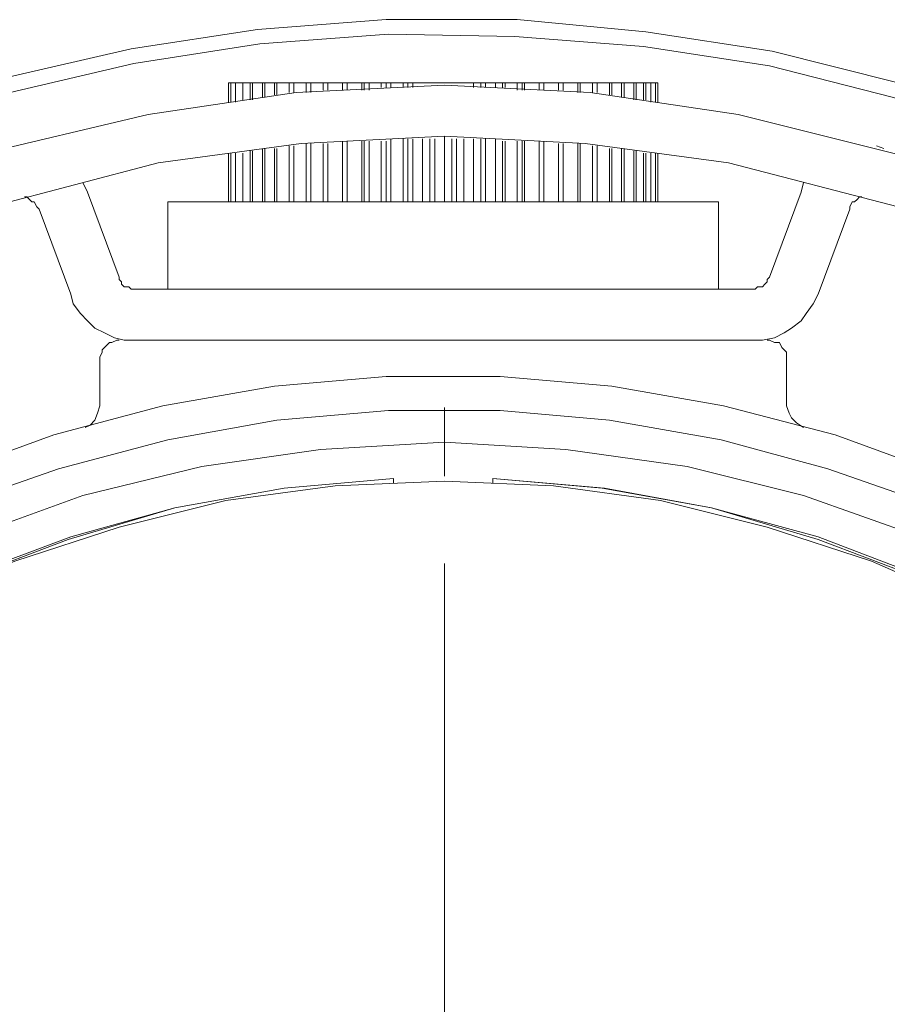
# Model space of a CAD drawing. Units: millimetres. Extents: x 0 to 420, y 0 to 297.
# Drawn here: x 63 to 76, y 146 to 161 of the extents above; entities that cross this region are included whole.
import ezdxf

# ---------------------------------------------------------------- set-up
doc = ezdxf.new("R2010")
doc.units = ezdxf.units.MM
doc.header["$MEASUREMENT"] = 0
doc.linetypes.add('AI-Linetype-32', pattern=[19.05, 15.24, -1.27, 1.27, -1.27])
doc.layers.add('Layer 1', color=7, linetype='Continuous', lineweight=0)

msp = doc.modelspace()

# ---------------------------------------------------------------- linework, layer by layer
at = {"layer": 'Layer 1', "color": 18, "linetype": 'AI-Linetype-32', "lineweight": 18, "true_color": 0x000000}
msp.add_line((69.642, 137.479), (69.642, 154.987), dxfattribs=at)
at = {"layer": 'Layer 1', "color": 18, "lineweight": 18, "true_color": 0x000000}
for points, knots in [([(56.339, 156.669), (56.339, 156.669), (56.409, 156.704), (56.409, 156.704), (56.409, 156.704), (58.032, 157.657), (58.032, 157.657), (58.032, 157.657), (59.69, 158.503), (59.69, 158.503), (59.69, 158.503), (61.454, 159.208), (61.454, 159.208), (61.454, 159.208), (63.253, 159.773), (63.253, 159.773), (63.253, 159.773), (65.087, 160.197), (65.087, 160.197), (65.087, 160.197), (66.922, 160.479), (66.922, 160.479), (66.922, 160.479), (68.792, 160.62), (68.792, 160.62), (68.792, 160.62), (70.697, 160.62), (70.697, 160.62), (70.697, 160.62), (72.566, 160.443), (72.566, 160.443), (72.566, 160.443), (74.401, 160.161), (74.401, 160.161), (74.401, 160.161), (76.235, 159.703), (76.235, 159.703), (76.235, 159.703), (78.034, 159.138), (78.034, 159.138), (78.034, 159.138), (79.763, 158.397), (79.763, 158.397), (79.763, 158.397), (81.421, 157.551), (81.421, 157.551), (81.421, 157.551), (83.044, 156.563), (83.044, 156.563), (83.044, 156.563), (83.079, 156.528), (83.079, 156.528)], [0, 0, 0, 0, 1, 1, 1, 2, 2, 2, 3, 3, 3, 4, 4, 4, 5, 5, 5, 6, 6, 6, 7, 7, 7, 8, 8, 8, 9, 9, 9, 10, 10, 10, 11, 11, 11, 12, 12, 12, 13, 13, 13, 14, 14, 14, 15, 15, 15, 16, 16, 16, 17, 17, 17, 17]), ([(57.044, 156.845), (57.044, 156.845), (58.173, 157.48), (58.173, 157.48), (58.173, 157.48), (59.831, 158.326), (59.831, 158.326), (59.831, 158.326), (61.56, 158.997), (61.56, 158.997), (61.56, 158.997), (63.324, 159.561), (63.324, 159.561), (63.324, 159.561), (65.123, 159.985), (65.123, 159.985), (65.123, 159.985), (66.957, 160.267), (66.957, 160.267), (66.957, 160.267), (68.827, 160.408), (68.827, 160.408), (68.827, 160.408), (70.661, 160.373), (70.661, 160.373), (70.661, 160.373), (72.531, 160.232), (72.531, 160.232), (72.531, 160.232), (74.366, 159.95), (74.366, 159.95), (74.366, 159.95), (76.165, 159.491), (76.165, 159.491), (76.165, 159.491), (77.929, 158.927), (77.929, 158.927), (77.929, 158.927), (79.657, 158.221), (79.657, 158.221), (79.657, 158.221), (81.28, 157.374), (81.28, 157.374), (81.28, 157.374), (82.338, 156.739), (82.338, 156.739)], [0, 0, 0, 0, 1, 1, 1, 2, 2, 2, 3, 3, 3, 4, 4, 4, 5, 5, 5, 6, 6, 6, 7, 7, 7, 8, 8, 8, 9, 9, 9, 10, 10, 10, 11, 11, 11, 12, 12, 12, 13, 13, 13, 14, 14, 14, 15, 15, 15, 15]), ([(69.638, 159.667), (69.638, 159.667), (67.486, 159.561), (67.486, 159.561), (67.486, 159.561), (65.334, 159.244), (65.334, 159.244), (65.334, 159.244), (62.794, 158.644), (62.794, 158.644), (62.794, 158.644), (61.912, 158.326), (61.912, 158.326), (61.912, 158.326), (61.031, 158.009), (61.031, 158.009)], [0, 0, 0, 0, 1, 1, 1, 2, 2, 2, 3, 3, 3, 4, 4, 4, 5, 5, 5, 5]), ([(66.816, 159.703), (66.816, 159.703), (66.816, 159.703), (66.816, 159.703), (66.816, 159.703), (66.851, 159.703), (66.851, 159.703)], [0, 0, 0, 0, 1, 1, 1, 2, 2, 2, 2]), ([(66.992, 159.703), (66.992, 159.703), (66.992, 159.703), (66.992, 159.703), (66.992, 159.703), (67.028, 159.703), (67.028, 159.703)], [0, 0, 0, 0, 1, 1, 1, 2, 2, 2, 2]), ([(67.169, 159.703), (67.169, 159.703), (67.169, 159.703), (67.169, 159.703), (67.169, 159.703), (67.204, 159.703), (67.204, 159.703)], [0, 0, 0, 0, 1, 1, 1, 2, 2, 2, 2]), ([(67.381, 159.703), (67.381, 159.703), (67.381, 159.703), (67.381, 159.703), (67.381, 159.703), (67.416, 159.703), (67.416, 159.703), (67.416, 159.703), (67.451, 159.703), (67.451, 159.703)], [0, 0, 0, 0, 1, 1, 1, 2, 2, 2, 3, 3, 3, 3]), ([(67.627, 159.703), (67.627, 159.703), (67.627, 159.703), (67.627, 159.703), (67.627, 159.703), (67.663, 159.703), (67.663, 159.703), (67.663, 159.703), (67.698, 159.703), (67.698, 159.703)], [0, 0, 0, 0, 1, 1, 1, 2, 2, 2, 3, 3, 3, 3]), ([(67.874, 159.703), (67.874, 159.703), (67.91, 159.703), (67.91, 159.703), (67.91, 159.703), (67.945, 159.703), (67.945, 159.703)], [0, 0, 0, 0, 1, 1, 1, 2, 2, 2, 2]), ([(68.157, 159.703), (68.157, 159.703), (68.192, 159.703), (68.192, 159.703), (68.192, 159.703), (68.227, 159.703), (68.227, 159.703)], [0, 0, 0, 0, 1, 1, 1, 2, 2, 2, 2]), ([(68.474, 159.703), (68.474, 159.703), (68.474, 159.703), (68.474, 159.703), (68.474, 159.703), (68.509, 159.703), (68.509, 159.703), (68.509, 159.703), (68.545, 159.703), (68.545, 159.703)], [0, 0, 0, 0, 1, 1, 1, 2, 2, 2, 3, 3, 3, 3]), ([(68.792, 159.703), (68.792, 159.703), (68.792, 159.703), (68.792, 159.703), (68.792, 159.703), (68.827, 159.703), (68.827, 159.703), (68.827, 159.703), (68.862, 159.703), (68.862, 159.703)], [0, 0, 0, 0, 1, 1, 1, 2, 2, 2, 3, 3, 3, 3]), ([(69.109, 159.703), (69.109, 159.703), (69.109, 159.703), (69.109, 159.703), (69.109, 159.703), (69.144, 159.703), (69.144, 159.703), (69.144, 159.703), (69.18, 159.703), (69.18, 159.703)], [0, 0, 0, 0, 1, 1, 1, 2, 2, 2, 3, 3, 3, 3]), ([(69.427, 159.703), (69.427, 159.703), (69.427, 159.703), (69.427, 159.703), (69.427, 159.703), (69.462, 159.703), (69.462, 159.703), (69.462, 159.703), (69.497, 159.703), (69.497, 159.703)], [0, 0, 0, 0, 1, 1, 1, 2, 2, 2, 3, 3, 3, 3]), ([(69.638, 159.667), (69.638, 159.667), (71.755, 159.561), (71.755, 159.561), (71.755, 159.561), (73.907, 159.244), (73.907, 159.244), (73.907, 159.244), (76.447, 158.609), (76.447, 158.609), (76.447, 158.609), (77.329, 158.326), (77.329, 158.326), (77.329, 158.326), (78.846, 157.762), (78.846, 157.762), (78.846, 157.762), (79.692, 157.445), (79.692, 157.445), (79.692, 157.445), (80.186, 157.304), (80.186, 157.304), (80.186, 157.304), (80.645, 157.163), (80.645, 157.163), (80.645, 157.163), (81.139, 157.057), (81.139, 157.057), (81.139, 157.057), (81.703, 156.915), (81.703, 156.915), (81.703, 156.915), (81.95, 156.845), (81.95, 156.845), (81.95, 156.845), (82.197, 156.775), (82.197, 156.775), (82.197, 156.775), (82.938, 156.563), (82.938, 156.563), (82.938, 156.563), (84.49, 155.928), (84.49, 155.928), (84.49, 155.928), (85.231, 155.469), (85.231, 155.469), (85.231, 155.469), (86.572, 154.305), (86.572, 154.305), (86.572, 154.305), (86.854, 153.988), (86.854, 153.988), (86.854, 153.988), (87.524, 153.141), (87.524, 153.141), (87.524, 153.141), (88.053, 152.259), (88.053, 152.259), (88.053, 152.259), (89.182, 150.001), (89.182, 150.001), (89.182, 150.001), (89.535, 149.154), (89.535, 149.154), (89.535, 149.154), (90.135, 147.567), (90.135, 147.567), (90.135, 147.567), (90.417, 146.756), (90.417, 146.756)], [0, 0, 0, 0, 1, 1, 1, 2, 2, 2, 3, 3, 3, 4, 4, 4, 5, 5, 5, 6, 6, 6, 7, 7, 7, 8, 8, 8, 9, 9, 9, 10, 10, 10, 11, 11, 11, 12, 12, 12, 13, 13, 13, 14, 14, 14, 15, 15, 15, 16, 16, 16, 17, 17, 17, 18, 18, 18, 19, 19, 19, 20, 20, 20, 21, 21, 21, 22, 22, 22, 23, 23, 23, 23]), ([(69.744, 159.703), (69.744, 159.703), (69.744, 159.703), (69.744, 159.703), (69.744, 159.703), (69.779, 159.703), (69.779, 159.703), (69.779, 159.703), (69.815, 159.703), (69.815, 159.703)], [0, 0, 0, 0, 1, 1, 1, 2, 2, 2, 3, 3, 3, 3]), ([(70.062, 159.703), (70.062, 159.703), (70.097, 159.703), (70.097, 159.703), (70.097, 159.703), (70.132, 159.703), (70.132, 159.703), (70.132, 159.703), (70.167, 159.703), (70.167, 159.703)], [0, 0, 0, 0, 1, 1, 1, 2, 2, 2, 3, 3, 3, 3]), ([(70.379, 159.703), (70.379, 159.703), (70.414, 159.703), (70.414, 159.703), (70.414, 159.703), (70.45, 159.703), (70.45, 159.703), (70.45, 159.703), (70.485, 159.703), (70.485, 159.703)], [0, 0, 0, 0, 1, 1, 1, 2, 2, 2, 3, 3, 3, 3]), ([(70.697, 159.703), (70.697, 159.703), (70.732, 159.703), (70.732, 159.703), (70.732, 159.703), (70.767, 159.703), (70.767, 159.703)], [0, 0, 0, 0, 1, 1, 1, 2, 2, 2, 2]), ([(71.014, 159.703), (71.014, 159.703), (71.014, 159.703), (71.014, 159.703), (71.014, 159.703), (71.049, 159.703), (71.049, 159.703), (71.049, 159.703), (71.085, 159.703), (71.085, 159.703)], [0, 0, 0, 0, 1, 1, 1, 2, 2, 2, 3, 3, 3, 3]), ([(71.296, 159.703), (71.296, 159.703), (71.296, 159.703), (71.296, 159.703), (71.296, 159.703), (71.332, 159.703), (71.332, 159.703), (71.332, 159.703), (71.367, 159.703), (71.367, 159.703)], [0, 0, 0, 0, 1, 1, 1, 2, 2, 2, 3, 3, 3, 3]), ([(71.579, 159.703), (71.579, 159.703), (71.579, 159.703), (71.579, 159.703), (71.579, 159.703), (71.614, 159.703), (71.614, 159.703)], [0, 0, 0, 0, 1, 1, 1, 2, 2, 2, 2]), ([(71.79, 159.703), (71.79, 159.703), (71.826, 159.703), (71.826, 159.703), (71.826, 159.703), (71.861, 159.703), (71.861, 159.703)], [0, 0, 0, 0, 1, 1, 1, 2, 2, 2, 2]), ([(72.037, 159.703), (72.037, 159.703), (72.037, 159.703), (72.037, 159.703), (72.037, 159.703), (72.072, 159.703), (72.072, 159.703)], [0, 0, 0, 0, 1, 1, 1, 2, 2, 2, 2]), ([(72.214, 159.703), (72.214, 159.703), (72.214, 159.703), (72.214, 159.703), (72.214, 159.703), (72.249, 159.703), (72.249, 159.703)], [0, 0, 0, 0, 1, 1, 1, 2, 2, 2, 2]), ([(72.39, 159.703), (72.39, 159.703), (72.39, 159.703), (72.39, 159.703), (72.39, 159.703), (72.425, 159.703), (72.425, 159.703)], [0, 0, 0, 0, 1, 1, 1, 2, 2, 2, 2]), ([(72.531, 159.703), (72.531, 159.703), (72.531, 159.703), (72.531, 159.703), (72.531, 159.703), (72.566, 159.703), (72.566, 159.703)], [0, 0, 0, 0, 1, 1, 1, 2, 2, 2, 2]), ([(61.313, 157.304), (61.313, 157.304), (62.159, 157.621), (62.159, 157.621), (62.159, 157.621), (63.041, 157.903), (63.041, 157.903), (63.041, 157.903), (65.476, 158.538), (65.476, 158.538), (65.476, 158.538), (67.557, 158.821), (67.557, 158.821), (67.557, 158.821), (69.638, 158.927), (69.638, 158.927)], [0, 0, 0, 0, 1, 1, 1, 2, 2, 2, 3, 3, 3, 4, 4, 4, 5, 5, 5, 5]), ([(69.638, 158.927), (69.638, 158.927), (71.684, 158.821), (71.684, 158.821), (71.684, 158.821), (73.766, 158.538), (73.766, 158.538), (73.766, 158.538), (76.235, 157.903), (76.235, 157.903), (76.235, 157.903), (77.082, 157.621), (77.082, 157.621), (77.082, 157.621), (77.929, 157.304), (77.929, 157.304), (77.929, 157.304), (78.564, 157.057), (78.564, 157.057), (78.564, 157.057), (79.481, 156.739), (79.481, 156.739), (79.481, 156.739), (79.939, 156.598), (79.939, 156.598), (79.939, 156.598), (80.433, 156.457), (80.433, 156.457), (80.433, 156.457), (80.927, 156.316), (80.927, 156.316), (80.927, 156.316), (81.315, 156.245), (81.315, 156.245), (81.315, 156.245), (81.562, 156.175), (81.562, 156.175), (81.562, 156.175), (81.774, 156.104), (81.774, 156.104)], [0, 0, 0, 0, 1, 1, 1, 2, 2, 2, 3, 3, 3, 4, 4, 4, 5, 5, 5, 6, 6, 6, 7, 7, 7, 8, 8, 8, 9, 9, 9, 10, 10, 10, 11, 11, 11, 12, 12, 12, 13, 13, 13, 13]), ([(63.535, 158.045), (63.535, 158.045), (63.571, 158.045), (63.571, 158.045), (63.571, 158.045), (63.606, 158.009), (63.606, 158.009), (63.606, 158.009), (63.641, 157.974), (63.641, 157.974), (63.641, 157.974), (63.676, 157.974), (63.676, 157.974), (63.676, 157.974), (63.712, 157.903), (63.712, 157.903), (63.712, 157.903), (63.747, 157.868), (63.747, 157.868)], [0, 0, 0, 0, 1, 1, 1, 2, 2, 2, 3, 3, 3, 4, 4, 4, 5, 5, 5, 6, 6, 6, 6]), ([(65.617, 157.974), (65.617, 157.974), (65.617, 157.974), (65.617, 157.974), (65.617, 157.974), (65.722, 157.974), (65.722, 157.974), (65.722, 157.974), (65.969, 157.974), (65.969, 157.974), (65.969, 157.974), (66.357, 157.974), (66.357, 157.974), (66.357, 157.974), (66.851, 157.974), (66.851, 157.974), (66.851, 157.974), (67.451, 157.974), (67.451, 157.974), (67.451, 157.974), (68.121, 157.974), (68.121, 157.974), (68.121, 157.974), (68.862, 157.974), (68.862, 157.974), (68.862, 157.974), (69.638, 157.974), (69.638, 157.974)], [0, 0, 0, 0, 1, 1, 1, 2, 2, 2, 3, 3, 3, 4, 4, 4, 5, 5, 5, 6, 6, 6, 7, 7, 7, 8, 8, 8, 9, 9, 9, 9]), ([(69.638, 157.974), (69.638, 157.974), (70.379, 157.974), (70.379, 157.974), (70.379, 157.974), (71.12, 157.974), (71.12, 157.974), (71.12, 157.974), (71.79, 157.974), (71.79, 157.974), (71.79, 157.974), (72.39, 157.974), (72.39, 157.974), (72.39, 157.974), (72.884, 157.974), (72.884, 157.974), (72.884, 157.974), (73.272, 157.974), (73.272, 157.974), (73.272, 157.974), (73.519, 157.974), (73.519, 157.974), (73.519, 157.974), (73.625, 157.974), (73.625, 157.974)], [0, 0, 0, 0, 1, 1, 1, 2, 2, 2, 3, 3, 3, 4, 4, 4, 5, 5, 5, 6, 6, 6, 7, 7, 7, 8, 8, 8, 8]), ([(75.53, 157.868), (75.53, 157.868), (75.53, 157.903), (75.53, 157.903), (75.53, 157.903), (75.565, 157.974), (75.565, 157.974), (75.565, 157.974), (75.6, 157.974), (75.6, 157.974), (75.6, 157.974), (75.636, 158.009), (75.636, 158.009), (75.636, 158.009), (75.671, 158.045), (75.671, 158.045), (75.671, 158.045), (75.706, 158.045), (75.706, 158.045)], [0, 0, 0, 0, 1, 1, 1, 2, 2, 2, 3, 3, 3, 4, 4, 4, 5, 5, 5, 6, 6, 6, 6]), ([(65.123, 156.704), (65.123, 156.704), (65.087, 156.704), (65.087, 156.704), (65.087, 156.704), (65.052, 156.739), (65.052, 156.739), (65.052, 156.739), (65.017, 156.739), (65.017, 156.739), (65.017, 156.739), (64.982, 156.739), (64.982, 156.739), (64.982, 156.739), (64.946, 156.775), (64.946, 156.775), (64.946, 156.775), (64.946, 156.81), (64.946, 156.81), (64.946, 156.81), (64.911, 156.845), (64.911, 156.845), (64.911, 156.845), (64.911, 156.88), (64.911, 156.88)], [0, 0, 0, 0, 1, 1, 1, 2, 2, 2, 3, 3, 3, 4, 4, 4, 5, 5, 5, 6, 6, 6, 7, 7, 7, 8, 8, 8, 8]), ([(74.366, 156.88), (74.366, 156.88), (74.33, 156.845), (74.33, 156.845), (74.33, 156.845), (74.33, 156.81), (74.33, 156.81), (74.33, 156.81), (74.295, 156.775), (74.295, 156.775), (74.295, 156.775), (74.26, 156.739), (74.26, 156.739), (74.26, 156.739), (74.224, 156.739), (74.224, 156.739), (74.224, 156.739), (74.189, 156.739), (74.189, 156.739), (74.189, 156.739), (74.154, 156.704), (74.154, 156.704), (74.154, 156.704), (74.119, 156.704), (74.119, 156.704)], [0, 0, 0, 0, 1, 1, 1, 2, 2, 2, 3, 3, 3, 4, 4, 4, 5, 5, 5, 6, 6, 6, 7, 7, 7, 8, 8, 8, 8]), ([(64.206, 156.633), (64.206, 156.633), (64.241, 156.492), (64.241, 156.492), (64.241, 156.492), (64.347, 156.351), (64.347, 156.351), (64.347, 156.351), (64.452, 156.245), (64.452, 156.245), (64.452, 156.245), (64.558, 156.14), (64.558, 156.14), (64.558, 156.14), (64.699, 156.069), (64.699, 156.069), (64.699, 156.069), (64.841, 155.998), (64.841, 155.998), (64.841, 155.998), (64.982, 155.963), (64.982, 155.963), (64.982, 155.963), (65.123, 155.963), (65.123, 155.963)], [0, 0, 0, 0, 1, 1, 1, 2, 2, 2, 3, 3, 3, 4, 4, 4, 5, 5, 5, 6, 6, 6, 7, 7, 7, 8, 8, 8, 8]), ([(74.119, 155.963), (74.119, 155.963), (74.26, 155.963), (74.26, 155.963), (74.26, 155.963), (74.436, 155.998), (74.436, 155.998), (74.436, 155.998), (74.577, 156.069), (74.577, 156.069), (74.577, 156.069), (74.683, 156.14), (74.683, 156.14), (74.683, 156.14), (74.824, 156.245), (74.824, 156.245), (74.824, 156.245), (74.895, 156.351), (74.895, 156.351), (74.895, 156.351), (75.001, 156.492), (75.001, 156.492), (75.001, 156.492), (75.071, 156.633), (75.071, 156.633)], [0, 0, 0, 0, 1, 1, 1, 2, 2, 2, 3, 3, 3, 4, 4, 4, 5, 5, 5, 6, 6, 6, 7, 7, 7, 8, 8, 8, 8]), ([(64.911, 155.963), (64.911, 155.963), (64.876, 155.963), (64.876, 155.963), (64.876, 155.963), (64.805, 155.928), (64.805, 155.928), (64.805, 155.928), (64.77, 155.928), (64.77, 155.928), (64.77, 155.928), (64.699, 155.857), (64.699, 155.857), (64.699, 155.857), (64.664, 155.822), (64.664, 155.822), (64.664, 155.822), (64.664, 155.787), (64.664, 155.787), (64.664, 155.787), (64.629, 155.716), (64.629, 155.716), (64.629, 155.716), (64.629, 155.646), (64.629, 155.646)], [0, 0, 0, 0, 1, 1, 1, 2, 2, 2, 3, 3, 3, 4, 4, 4, 5, 5, 5, 6, 6, 6, 7, 7, 7, 8, 8, 8, 8]), ([(74.612, 155.646), (74.612, 155.646), (74.612, 155.716), (74.612, 155.716), (74.612, 155.716), (74.612, 155.787), (74.612, 155.787), (74.612, 155.787), (74.577, 155.822), (74.577, 155.822), (74.577, 155.822), (74.542, 155.857), (74.542, 155.857), (74.542, 155.857), (74.507, 155.928), (74.507, 155.928), (74.507, 155.928), (74.436, 155.928), (74.436, 155.928), (74.436, 155.928), (74.366, 155.963), (74.366, 155.963), (74.366, 155.963), (74.33, 155.963), (74.33, 155.963)], [0, 0, 0, 0, 1, 1, 1, 2, 2, 2, 3, 3, 3, 4, 4, 4, 5, 5, 5, 6, 6, 6, 7, 7, 7, 8, 8, 8, 8]), ([(62.406, 154.023), (62.406, 154.023), (63.959, 154.587), (63.959, 154.587), (63.959, 154.587), (65.546, 155.011), (65.546, 155.011), (65.546, 155.011), (67.169, 155.293), (67.169, 155.293), (67.169, 155.293), (68.792, 155.434), (68.792, 155.434), (68.792, 155.434), (70.45, 155.434), (70.45, 155.434), (70.45, 155.434), (72.072, 155.293), (72.072, 155.293), (72.072, 155.293), (73.695, 155.011), (73.695, 155.011), (73.695, 155.011), (75.318, 154.587), (75.318, 154.587), (75.318, 154.587), (76.87, 154.023), (76.87, 154.023)], [0, 0, 0, 0, 1, 1, 1, 2, 2, 2, 3, 3, 3, 4, 4, 4, 5, 5, 5, 6, 6, 6, 7, 7, 7, 8, 8, 8, 9, 9, 9, 9]), ([(62.512, 153.564), (62.512, 153.564), (64.029, 154.093), (64.029, 154.093), (64.029, 154.093), (65.617, 154.517), (65.617, 154.517), (65.617, 154.517), (67.204, 154.799), (67.204, 154.799), (67.204, 154.799), (68.827, 154.94), (68.827, 154.94), (68.827, 154.94), (70.45, 154.94), (70.45, 154.94), (70.45, 154.94), (72.037, 154.799), (72.037, 154.799), (72.037, 154.799), (73.66, 154.517), (73.66, 154.517), (73.66, 154.517), (75.212, 154.093), (75.212, 154.093), (75.212, 154.093), (76.729, 153.564), (76.729, 153.564)], [0, 0, 0, 0, 1, 1, 1, 2, 2, 2, 3, 3, 3, 4, 4, 4, 5, 5, 5, 6, 6, 6, 7, 7, 7, 8, 8, 8, 9, 9, 9, 9]), ([(64.629, 155.011), (64.629, 155.011), (64.594, 154.905), (64.594, 154.905), (64.594, 154.905), (64.558, 154.799), (64.558, 154.799), (64.558, 154.799), (64.488, 154.728), (64.488, 154.728), (64.488, 154.728), (64.417, 154.693), (64.417, 154.693)], [0, 0, 0, 0, 1, 1, 1, 2, 2, 2, 3, 3, 3, 4, 4, 4, 4]), ([(74.859, 154.693), (74.859, 154.693), (74.754, 154.764), (74.754, 154.764), (74.754, 154.764), (74.683, 154.834), (74.683, 154.834), (74.683, 154.834), (74.648, 154.905), (74.648, 154.905), (74.648, 154.905), (74.612, 155.011), (74.612, 155.011)], [0, 0, 0, 0, 1, 1, 1, 2, 2, 2, 3, 3, 3, 4, 4, 4, 4]), ([(76.553, 153.106), (76.553, 153.106), (74.859, 153.705), (74.859, 153.705), (74.859, 153.705), (73.166, 154.129), (73.166, 154.129), (73.166, 154.129), (71.402, 154.376), (71.402, 154.376), (71.402, 154.376), (69.638, 154.482), (69.638, 154.482), (69.638, 154.482), (67.839, 154.376), (67.839, 154.376), (67.839, 154.376), (66.111, 154.129), (66.111, 154.129), (66.111, 154.129), (64.382, 153.705), (64.382, 153.705), (64.382, 153.705), (62.724, 153.106), (62.724, 153.106)], [0, 0, 0, 0, 1, 1, 1, 2, 2, 2, 3, 3, 3, 4, 4, 4, 5, 5, 5, 6, 6, 6, 7, 7, 7, 8, 8, 8, 8]), ([(68.897, 153.952), (68.897, 153.952), (67.31, 153.811), (67.31, 153.811), (67.31, 153.811), (65.722, 153.529), (65.722, 153.529), (65.722, 153.529), (64.206, 153.106), (64.206, 153.106), (64.206, 153.106), (62.689, 152.541), (62.689, 152.541), (62.689, 152.541), (61.242, 151.836), (61.242, 151.836), (61.242, 151.836), (59.902, 150.989), (59.902, 150.989), (59.902, 150.989), (58.596, 150.036), (58.596, 150.036), (58.596, 150.036), (57.397, 148.978), (57.397, 148.978), (57.397, 148.978), (56.303, 147.814), (56.303, 147.814), (56.303, 147.814), (55.316, 146.544), (55.316, 146.544), (55.316, 146.544), (54.469, 145.203), (54.469, 145.203), (54.469, 145.203), (53.728, 143.792), (53.728, 143.792), (53.728, 143.792), (53.128, 142.311), (53.128, 142.311), (53.128, 142.311), (52.67, 140.793), (52.67, 140.793), (52.67, 140.793), (52.352, 139.206), (52.352, 139.206), (52.352, 139.206), (52.176, 137.618), (52.176, 137.618), (52.176, 137.618), (52.141, 136.031), (52.141, 136.031), (52.141, 136.031), (52.246, 134.443), (52.246, 134.443), (52.246, 134.443), (52.493, 132.856), (52.493, 132.856), (52.493, 132.856), (52.917, 131.304), (52.917, 131.304), (52.917, 131.304), (53.446, 129.787), (53.446, 129.787), (53.446, 129.787), (54.116, 128.34), (54.116, 128.34)], [0, 0, 0, 0, 1, 1, 1, 2, 2, 2, 3, 3, 3, 4, 4, 4, 5, 5, 5, 6, 6, 6, 7, 7, 7, 8, 8, 8, 9, 9, 9, 10, 10, 10, 11, 11, 11, 12, 12, 12, 13, 13, 13, 14, 14, 14, 15, 15, 15, 16, 16, 16, 17, 17, 17, 18, 18, 18, 19, 19, 19, 20, 20, 20, 21, 21, 21, 22, 22, 22, 22]), ([(68.897, 153.952), (68.897, 153.952), (67.31, 153.811), (67.31, 153.811), (67.31, 153.811), (65.722, 153.529), (65.722, 153.529), (65.722, 153.529), (64.17, 153.07), (64.17, 153.07), (64.17, 153.07), (62.689, 152.506), (62.689, 152.506), (62.689, 152.506), (61.242, 151.836), (61.242, 151.836), (61.242, 151.836), (59.902, 150.989), (59.902, 150.989), (59.902, 150.989), (58.596, 150.036), (58.596, 150.036), (58.596, 150.036), (57.397, 148.978), (57.397, 148.978), (57.397, 148.978), (56.303, 147.814), (56.303, 147.814), (56.303, 147.814), (55.351, 146.544), (55.351, 146.544), (55.351, 146.544), (54.469, 145.203), (54.469, 145.203), (54.469, 145.203), (53.728, 143.792), (53.728, 143.792), (53.728, 143.792), (53.128, 142.311), (53.128, 142.311), (53.128, 142.311), (52.67, 140.793), (52.67, 140.793), (52.67, 140.793), (52.352, 139.206), (52.352, 139.206), (52.352, 139.206), (52.176, 137.618), (52.176, 137.618), (52.176, 137.618), (52.141, 136.031), (52.141, 136.031), (52.141, 136.031), (52.246, 134.443), (52.246, 134.443), (52.246, 134.443), (52.493, 132.856), (52.493, 132.856), (52.493, 132.856), (52.917, 131.304), (52.917, 131.304), (52.917, 131.304), (53.446, 129.822), (53.446, 129.822), (53.446, 129.822), (54.116, 128.34), (54.116, 128.34)], [0, 0, 0, 0, 1, 1, 1, 2, 2, 2, 3, 3, 3, 4, 4, 4, 5, 5, 5, 6, 6, 6, 7, 7, 7, 8, 8, 8, 9, 9, 9, 10, 10, 10, 11, 11, 11, 12, 12, 12, 13, 13, 13, 14, 14, 14, 15, 15, 15, 16, 16, 16, 17, 17, 17, 18, 18, 18, 19, 19, 19, 20, 20, 20, 21, 21, 21, 22, 22, 22, 22]), ([(85.125, 128.34), (85.125, 128.34), (85.796, 129.822), (85.796, 129.822), (85.796, 129.822), (86.325, 131.304), (86.325, 131.304), (86.325, 131.304), (86.748, 132.856), (86.748, 132.856), (86.748, 132.856), (86.995, 134.443), (86.995, 134.443), (86.995, 134.443), (87.101, 136.031), (87.101, 136.031), (87.101, 136.031), (87.066, 137.618), (87.066, 137.618), (87.066, 137.618), (86.889, 139.206), (86.889, 139.206), (86.889, 139.206), (86.572, 140.793), (86.572, 140.793), (86.572, 140.793), (86.113, 142.311), (86.113, 142.311), (86.113, 142.311), (85.513, 143.792), (85.513, 143.792), (85.513, 143.792), (84.772, 145.203), (84.772, 145.203), (84.772, 145.203), (83.926, 146.544), (83.926, 146.544), (83.926, 146.544), (82.938, 147.814), (82.938, 147.814), (82.938, 147.814), (81.844, 148.978), (81.844, 148.978), (81.844, 148.978), (80.645, 150.036), (80.645, 150.036), (80.645, 150.036), (79.375, 150.989), (79.375, 150.989), (79.375, 150.989), (77.999, 151.836), (77.999, 151.836), (77.999, 151.836), (76.553, 152.506), (76.553, 152.506), (76.553, 152.506), (75.071, 153.07), (75.071, 153.07), (75.071, 153.07), (73.519, 153.529), (73.519, 153.529), (73.519, 153.529), (71.967, 153.811), (71.967, 153.811), (71.967, 153.811), (70.344, 153.952), (70.344, 153.952)], [0, 0, 0, 0, 1, 1, 1, 2, 2, 2, 3, 3, 3, 4, 4, 4, 5, 5, 5, 6, 6, 6, 7, 7, 7, 8, 8, 8, 9, 9, 9, 10, 10, 10, 11, 11, 11, 12, 12, 12, 13, 13, 13, 14, 14, 14, 15, 15, 15, 16, 16, 16, 17, 17, 17, 18, 18, 18, 19, 19, 19, 20, 20, 20, 21, 21, 21, 22, 22, 22, 22]), ([(85.125, 128.34), (85.125, 128.34), (85.796, 129.787), (85.796, 129.787), (85.796, 129.787), (86.36, 131.304), (86.36, 131.304), (86.36, 131.304), (86.748, 132.856), (86.748, 132.856), (86.748, 132.856), (86.995, 134.443), (86.995, 134.443), (86.995, 134.443), (87.136, 136.031), (87.136, 136.031), (87.136, 136.031), (87.101, 137.618), (87.101, 137.618), (87.101, 137.618), (86.889, 139.206), (86.889, 139.206), (86.889, 139.206), (86.572, 140.793), (86.572, 140.793), (86.572, 140.793), (86.113, 142.311), (86.113, 142.311), (86.113, 142.311), (85.513, 143.792), (85.513, 143.792), (85.513, 143.792), (84.772, 145.203), (84.772, 145.203), (84.772, 145.203), (83.926, 146.544), (83.926, 146.544), (83.926, 146.544), (82.938, 147.814), (82.938, 147.814), (82.938, 147.814), (81.844, 148.978), (81.844, 148.978), (81.844, 148.978), (80.645, 150.036), (80.645, 150.036), (80.645, 150.036), (79.375, 150.989), (79.375, 150.989), (79.375, 150.989), (77.999, 151.836), (77.999, 151.836), (77.999, 151.836), (76.553, 152.541), (76.553, 152.541), (76.553, 152.541), (75.071, 153.106), (75.071, 153.106), (75.071, 153.106), (73.519, 153.529), (73.519, 153.529), (73.519, 153.529), (71.931, 153.811), (71.931, 153.811), (71.931, 153.811), (70.344, 153.952), (70.344, 153.952)], [0, 0, 0, 0, 1, 1, 1, 2, 2, 2, 3, 3, 3, 4, 4, 4, 5, 5, 5, 6, 6, 6, 7, 7, 7, 8, 8, 8, 9, 9, 9, 10, 10, 10, 11, 11, 11, 12, 12, 12, 13, 13, 13, 14, 14, 14, 15, 15, 15, 16, 16, 16, 17, 17, 17, 18, 18, 18, 19, 19, 19, 20, 20, 20, 21, 21, 21, 22, 22, 22, 22]), ([(69.638, 153.917), (69.638, 153.917), (68.051, 153.847), (68.051, 153.847), (68.051, 153.847), (66.463, 153.635), (66.463, 153.635), (66.463, 153.635), (64.911, 153.247), (64.911, 153.247), (64.911, 153.247), (63.394, 152.753), (63.394, 152.753), (63.394, 152.753), (61.948, 152.118), (61.948, 152.118), (61.948, 152.118), (60.572, 151.377), (60.572, 151.377), (60.572, 151.377), (59.231, 150.495), (59.231, 150.495), (59.231, 150.495), (57.997, 149.472), (57.997, 149.472), (57.997, 149.472), (56.868, 148.378), (56.868, 148.378), (56.868, 148.378), (55.845, 147.179), (55.845, 147.179), (55.845, 147.179), (54.927, 145.874), (54.927, 145.874), (54.927, 145.874), (54.116, 144.498), (54.116, 144.498), (54.116, 144.498), (53.481, 143.052), (53.481, 143.052), (53.481, 143.052), (52.917, 141.535), (52.917, 141.535), (52.917, 141.535), (52.529, 140.018), (52.529, 140.018), (52.529, 140.018), (52.282, 138.43), (52.282, 138.43), (52.282, 138.43), (52.176, 136.843), (52.176, 136.843), (52.176, 136.843), (52.211, 135.255), (52.211, 135.255), (52.211, 135.255), (52.387, 133.703), (52.387, 133.703), (52.387, 133.703), (52.705, 132.15), (52.705, 132.15), (52.705, 132.15), (53.199, 130.633), (53.199, 130.633), (53.199, 130.633), (53.799, 129.152), (53.799, 129.152), (53.799, 129.152), (54.504, 127.741), (54.504, 127.741), (54.504, 127.741), (55.351, 126.4), (55.351, 126.4), (55.351, 126.4), (56.339, 125.13), (56.339, 125.13), (56.339, 125.13), (57.432, 123.966), (57.432, 123.966), (57.432, 123.966), (58.596, 122.908), (58.596, 122.908), (58.596, 122.908), (59.902, 121.99), (59.902, 121.99), (59.902, 121.99), (61.242, 121.144), (61.242, 121.144), (61.242, 121.144), (62.689, 120.438), (62.689, 120.438), (62.689, 120.438), (64.17, 119.874), (64.17, 119.874), (64.17, 119.874), (65.687, 119.45), (65.687, 119.45), (65.687, 119.45), (67.239, 119.168), (67.239, 119.168), (67.239, 119.168), (68.827, 119.027), (68.827, 119.027), (68.827, 119.027), (70.414, 119.027), (70.414, 119.027), (70.414, 119.027), (72.002, 119.168), (72.002, 119.168), (72.002, 119.168), (73.554, 119.45), (73.554, 119.45), (73.554, 119.45), (75.106, 119.874), (75.106, 119.874), (75.106, 119.874), (76.588, 120.438), (76.588, 120.438), (76.588, 120.438), (77.999, 121.144), (77.999, 121.144), (77.999, 121.144), (79.375, 121.99), (79.375, 121.99), (79.375, 121.99), (80.645, 122.908), (80.645, 122.908), (80.645, 122.908), (81.809, 123.966), (81.809, 123.966), (81.809, 123.966), (82.903, 125.13), (82.903, 125.13), (82.903, 125.13), (83.891, 126.4), (83.891, 126.4), (83.891, 126.4), (84.737, 127.741), (84.737, 127.741), (84.737, 127.741), (85.478, 129.152), (85.478, 129.152), (85.478, 129.152), (86.078, 130.633), (86.078, 130.633), (86.078, 130.633), (86.536, 132.15), (86.536, 132.15), (86.536, 132.15), (86.854, 133.703), (86.854, 133.703), (86.854, 133.703), (87.03, 135.255), (87.03, 135.255), (87.03, 135.255), (87.066, 136.843), (87.066, 136.843), (87.066, 136.843), (86.96, 138.43), (86.96, 138.43), (86.96, 138.43), (86.713, 140.018), (86.713, 140.018), (86.713, 140.018), (86.325, 141.535), (86.325, 141.535), (86.325, 141.535), (85.796, 143.052), (85.796, 143.052), (85.796, 143.052), (85.125, 144.498), (85.125, 144.498), (85.125, 144.498), (84.314, 145.874), (84.314, 145.874), (84.314, 145.874), (83.397, 147.179), (83.397, 147.179), (83.397, 147.179), (82.374, 148.378), (82.374, 148.378), (82.374, 148.378), (81.245, 149.472), (81.245, 149.472), (81.245, 149.472), (80.01, 150.495), (80.01, 150.495), (80.01, 150.495), (78.705, 151.377), (78.705, 151.377), (78.705, 151.377), (77.294, 152.118), (77.294, 152.118), (77.294, 152.118), (75.847, 152.753), (75.847, 152.753), (75.847, 152.753), (74.33, 153.247), (74.33, 153.247), (74.33, 153.247), (72.778, 153.635), (72.778, 153.635), (72.778, 153.635), (71.226, 153.847), (71.226, 153.847), (71.226, 153.847), (69.638, 153.917), (69.638, 153.917)], [0, 0, 0, 0, 1, 1, 1, 2, 2, 2, 3, 3, 3, 4, 4, 4, 5, 5, 5, 6, 6, 6, 7, 7, 7, 8, 8, 8, 9, 9, 9, 10, 10, 10, 11, 11, 11, 12, 12, 12, 13, 13, 13, 14, 14, 14, 15, 15, 15, 16, 16, 16, 17, 17, 17, 18, 18, 18, 19, 19, 19, 20, 20, 20, 21, 21, 21, 22, 22, 22, 23, 23, 23, 24, 24, 24, 25, 25, 25, 26, 26, 26, 27, 27, 27, 28, 28, 28, 29, 29, 29, 30, 30, 30, 31, 31, 31, 32, 32, 32, 33, 33, 33, 34, 34, 34, 35, 35, 35, 36, 36, 36, 37, 37, 37, 38, 38, 38, 39, 39, 39, 40, 40, 40, 41, 41, 41, 42, 42, 42, 43, 43, 43, 44, 44, 44, 45, 45, 45, 46, 46, 46, 47, 47, 47, 48, 48, 48, 49, 49, 49, 50, 50, 50, 51, 51, 51, 52, 52, 52, 53, 53, 53, 54, 54, 54, 55, 55, 55, 56, 56, 56, 57, 57, 57, 58, 58, 58, 59, 59, 59, 60, 60, 60, 61, 61, 61, 62, 62, 62, 63, 63, 63, 64, 64, 64, 65, 65, 65, 66, 66, 66, 67, 67, 67, 68, 68, 68, 69, 69, 69, 69])]:
    msp.add_open_spline(points, degree=3, knots=knots, dxfattribs=at)
for points in [[(66.499, 159.42), (66.499, 159.42), (66.499, 159.703), (66.499, 159.703)], [(66.534, 159.703), (66.534, 159.703), (66.499, 159.703), (66.499, 159.703)], [(66.499, 159.703), (66.499, 159.703), (66.499, 159.42), (66.499, 159.42)], [(66.499, 159.703), (66.499, 159.703), (66.499, 159.703), (66.499, 159.703)], [(66.534, 159.42), (66.534, 159.42), (66.534, 159.703), (66.534, 159.703)], [(66.604, 159.703), (66.604, 159.703), (66.534, 159.703), (66.534, 159.703)], [(66.534, 159.703), (66.534, 159.703), (66.534, 159.42), (66.534, 159.42)], [(66.534, 159.703), (66.534, 159.703), (66.534, 159.703), (66.534, 159.703)], [(66.604, 159.456), (66.604, 159.456), (66.604, 159.703), (66.604, 159.703)], [(66.71, 159.703), (66.71, 159.703), (66.604, 159.703), (66.604, 159.703)], [(66.604, 159.703), (66.604, 159.703), (66.604, 159.42), (66.604, 159.42)], [(66.604, 159.703), (66.604, 159.703), (66.604, 159.703), (66.604, 159.703)], [(66.71, 159.456), (66.71, 159.456), (66.71, 159.703), (66.71, 159.703)], [(66.816, 159.703), (66.816, 159.703), (66.71, 159.703), (66.71, 159.703)], [(66.71, 159.703), (66.71, 159.703), (66.71, 159.456), (66.71, 159.456)], [(66.71, 159.703), (66.71, 159.703), (66.71, 159.703), (66.71, 159.703)], [(66.816, 159.703), (66.816, 159.703), (66.816, 159.456), (66.816, 159.456)], [(66.851, 159.456), (66.851, 159.456), (66.851, 159.703), (66.851, 159.703)], [(66.992, 159.703), (66.992, 159.703), (66.851, 159.703), (66.851, 159.703)], [(66.992, 159.703), (66.992, 159.703), (66.992, 159.491), (66.992, 159.491)], [(67.028, 159.491), (67.028, 159.491), (67.028, 159.703), (67.028, 159.703)], [(67.169, 159.703), (67.169, 159.703), (67.028, 159.703), (67.028, 159.703)], [(67.169, 159.703), (67.169, 159.703), (67.169, 159.526), (67.169, 159.526)], [(67.204, 159.526), (67.204, 159.526), (67.204, 159.703), (67.204, 159.703)], [(67.381, 159.703), (67.381, 159.703), (67.204, 159.703), (67.204, 159.703)], [(67.381, 159.703), (67.381, 159.703), (67.381, 159.561), (67.381, 159.561)], [(67.451, 159.561), (67.451, 159.561), (67.451, 159.703), (67.451, 159.703)], [(67.627, 159.703), (67.627, 159.703), (67.451, 159.703), (67.451, 159.703)], [(67.627, 159.703), (67.627, 159.703), (67.627, 159.561), (67.627, 159.561)], [(67.698, 159.561), (67.698, 159.561), (67.698, 159.703), (67.698, 159.703)], [(67.874, 159.703), (67.874, 159.703), (67.698, 159.703), (67.698, 159.703)], [(67.874, 159.703), (67.874, 159.703), (67.874, 159.597), (67.874, 159.597)], [(67.945, 159.597), (67.945, 159.597), (67.945, 159.703), (67.945, 159.703)], [(68.157, 159.703), (68.157, 159.703), (67.945, 159.703), (67.945, 159.703)], [(68.157, 159.703), (68.157, 159.703), (68.157, 159.597), (68.157, 159.597)], [(68.227, 159.597), (68.227, 159.597), (68.227, 159.703), (68.227, 159.703)], [(68.439, 159.703), (68.439, 159.703), (68.227, 159.703), (68.227, 159.703)], [(68.439, 159.597), (68.439, 159.597), (68.439, 159.703), (68.439, 159.703)], [(68.439, 159.703), (68.439, 159.703), (68.474, 159.703), (68.474, 159.703)], [(68.474, 159.703), (68.474, 159.703), (68.474, 159.597), (68.474, 159.597)], [(68.545, 159.597), (68.545, 159.597), (68.545, 159.703), (68.545, 159.703)], [(68.721, 159.703), (68.721, 159.703), (68.545, 159.703), (68.545, 159.703)], [(68.721, 159.632), (68.721, 159.632), (68.721, 159.703), (68.721, 159.703)], [(68.721, 159.703), (68.721, 159.703), (68.792, 159.703), (68.792, 159.703)], [(68.792, 159.703), (68.792, 159.703), (68.792, 159.632), (68.792, 159.632)], [(68.862, 159.632), (68.862, 159.632), (68.862, 159.703), (68.862, 159.703)], [(69.039, 159.703), (69.039, 159.703), (68.862, 159.703), (68.862, 159.703)], [(69.039, 159.632), (69.039, 159.632), (69.039, 159.703), (69.039, 159.703)], [(69.039, 159.703), (69.039, 159.703), (69.109, 159.703), (69.109, 159.703)], [(69.109, 159.703), (69.109, 159.703), (69.109, 159.632), (69.109, 159.632)], [(69.18, 159.632), (69.18, 159.632), (69.18, 159.703), (69.18, 159.703)], [(69.321, 159.703), (69.321, 159.703), (69.18, 159.703), (69.18, 159.703)], [(69.321, 159.703), (69.321, 159.703), (69.427, 159.703), (69.427, 159.703)], [(69.638, 159.703), (69.638, 159.703), (69.497, 159.703), (69.497, 159.703)], [(69.638, 159.703), (69.638, 159.703), (69.744, 159.703), (69.744, 159.703)], [(69.921, 159.703), (69.921, 159.703), (69.815, 159.703), (69.815, 159.703)], [(69.921, 159.703), (69.921, 159.703), (70.062, 159.703), (70.062, 159.703)], [(70.062, 159.703), (70.062, 159.703), (70.062, 159.632), (70.062, 159.632)], [(70.167, 159.632), (70.167, 159.632), (70.167, 159.703), (70.167, 159.703)], [(70.238, 159.703), (70.238, 159.703), (70.167, 159.703), (70.167, 159.703)], [(70.238, 159.632), (70.238, 159.632), (70.238, 159.703), (70.238, 159.703)], [(70.238, 159.703), (70.238, 159.703), (70.379, 159.703), (70.379, 159.703)], [(70.379, 159.703), (70.379, 159.703), (70.379, 159.632), (70.379, 159.632)], [(70.485, 159.632), (70.485, 159.632), (70.485, 159.703), (70.485, 159.703)], [(70.52, 159.703), (70.52, 159.703), (70.485, 159.703), (70.485, 159.703)], [(70.52, 159.632), (70.52, 159.632), (70.52, 159.703), (70.52, 159.703)], [(70.52, 159.703), (70.52, 159.703), (70.697, 159.703), (70.697, 159.703)], [(70.697, 159.703), (70.697, 159.703), (70.697, 159.597), (70.697, 159.597)], [(70.767, 159.597), (70.767, 159.597), (70.767, 159.703), (70.767, 159.703)], [(70.802, 159.703), (70.802, 159.703), (70.767, 159.703), (70.767, 159.703)], [(70.802, 159.597), (70.802, 159.597), (70.802, 159.703), (70.802, 159.703)], [(70.802, 159.703), (70.802, 159.703), (71.014, 159.703), (71.014, 159.703)], [(71.014, 159.703), (71.014, 159.703), (71.014, 159.597), (71.014, 159.597)], [(71.085, 159.597), (71.085, 159.597), (71.085, 159.703), (71.085, 159.703)], [(71.085, 159.703), (71.085, 159.703), (71.296, 159.703), (71.296, 159.703)], [(71.296, 159.703), (71.296, 159.703), (71.296, 159.597), (71.296, 159.597)], [(71.367, 159.597), (71.367, 159.597), (71.367, 159.703), (71.367, 159.703)], [(71.367, 159.703), (71.367, 159.703), (71.579, 159.703), (71.579, 159.703)], [(71.579, 159.703), (71.579, 159.703), (71.579, 159.561), (71.579, 159.561)], [(71.614, 159.561), (71.614, 159.561), (71.614, 159.703), (71.614, 159.703)], [(71.614, 159.703), (71.614, 159.703), (71.79, 159.703), (71.79, 159.703)], [(71.79, 159.703), (71.79, 159.703), (71.79, 159.561), (71.79, 159.561)], [(71.861, 159.561), (71.861, 159.561), (71.861, 159.703), (71.861, 159.703)], [(71.861, 159.703), (71.861, 159.703), (72.037, 159.703), (72.037, 159.703)], [(72.037, 159.703), (72.037, 159.703), (72.037, 159.526), (72.037, 159.526)], [(72.072, 159.526), (72.072, 159.526), (72.072, 159.703), (72.072, 159.703)], [(72.072, 159.703), (72.072, 159.703), (72.214, 159.703), (72.214, 159.703)], [(72.214, 159.703), (72.214, 159.703), (72.214, 159.491), (72.214, 159.491)], [(72.249, 159.491), (72.249, 159.491), (72.249, 159.703), (72.249, 159.703)], [(72.249, 159.703), (72.249, 159.703), (72.39, 159.703), (72.39, 159.703)], [(72.39, 159.703), (72.39, 159.703), (72.39, 159.456), (72.39, 159.456)], [(72.425, 159.456), (72.425, 159.456), (72.425, 159.703), (72.425, 159.703)], [(72.425, 159.703), (72.425, 159.703), (72.531, 159.703), (72.531, 159.703)], [(72.531, 159.703), (72.531, 159.703), (72.531, 159.456), (72.531, 159.456)], [(72.566, 159.456), (72.566, 159.456), (72.566, 159.703), (72.566, 159.703)], [(72.566, 159.703), (72.566, 159.703), (72.637, 159.703), (72.637, 159.703)], [(72.637, 159.703), (72.637, 159.703), (72.637, 159.456), (72.637, 159.456)], [(72.637, 159.42), (72.637, 159.42), (72.637, 159.703), (72.637, 159.703)], [(72.637, 159.703), (72.637, 159.703), (72.637, 159.703), (72.637, 159.703)], [(72.637, 159.703), (72.637, 159.703), (72.707, 159.703), (72.707, 159.703)], [(72.707, 159.703), (72.707, 159.703), (72.707, 159.42), (72.707, 159.42)], [(72.707, 159.42), (72.707, 159.42), (72.707, 159.703), (72.707, 159.703)], [(72.707, 159.703), (72.707, 159.703), (72.707, 159.703), (72.707, 159.703)], [(72.707, 159.703), (72.707, 159.703), (72.743, 159.703), (72.743, 159.703)], [(72.743, 159.703), (72.743, 159.703), (72.743, 159.42), (72.743, 159.42)], [(72.743, 159.42), (72.743, 159.42), (72.743, 159.703), (72.743, 159.703)], [(72.743, 159.703), (72.743, 159.703), (72.743, 159.703), (72.743, 159.703)], [(69.638, 157.974), (69.638, 157.974), (69.638, 158.927), (69.638, 158.927)], [(67.381, 158.785), (67.381, 158.785), (67.381, 157.974), (67.381, 157.974)], [(67.451, 157.974), (67.451, 157.974), (67.451, 158.785), (67.451, 158.785)], [(67.627, 158.821), (67.627, 158.821), (67.627, 157.974), (67.627, 157.974)], [(67.698, 157.974), (67.698, 157.974), (67.698, 158.821), (67.698, 158.821)], [(67.874, 158.821), (67.874, 158.821), (67.874, 157.974), (67.874, 157.974)], [(67.945, 157.974), (67.945, 157.974), (67.945, 158.821), (67.945, 158.821)], [(68.157, 158.856), (68.157, 158.856), (68.157, 157.974), (68.157, 157.974)], [(68.227, 157.974), (68.227, 157.974), (68.227, 158.856), (68.227, 158.856)], [(68.439, 157.974), (68.439, 157.974), (68.439, 158.856), (68.439, 158.856)], [(68.474, 158.856), (68.474, 158.856), (68.474, 157.974), (68.474, 157.974)], [(68.545, 157.974), (68.545, 157.974), (68.545, 158.856), (68.545, 158.856)], [(68.721, 157.974), (68.721, 157.974), (68.721, 158.856), (68.721, 158.856)], [(68.792, 158.856), (68.792, 158.856), (68.792, 157.974), (68.792, 157.974)], [(68.862, 157.974), (68.862, 157.974), (68.862, 158.891), (68.862, 158.891)], [(69.039, 157.974), (69.039, 157.974), (69.039, 158.891), (69.039, 158.891)], [(69.109, 158.891), (69.109, 158.891), (69.109, 157.974), (69.109, 157.974)], [(69.18, 157.974), (69.18, 157.974), (69.18, 158.891), (69.18, 158.891)], [(69.321, 157.974), (69.321, 157.974), (69.321, 158.891), (69.321, 158.891)], [(69.427, 158.891), (69.427, 158.891), (69.427, 157.974), (69.427, 157.974)], [(69.497, 157.974), (69.497, 157.974), (69.497, 158.891), (69.497, 158.891)], [(69.744, 158.891), (69.744, 158.891), (69.744, 157.974), (69.744, 157.974)], [(69.815, 157.974), (69.815, 157.974), (69.815, 158.891), (69.815, 158.891)], [(69.921, 157.974), (69.921, 157.974), (69.921, 158.891), (69.921, 158.891)], [(70.062, 158.891), (70.062, 158.891), (70.062, 157.974), (70.062, 157.974)], [(70.167, 157.974), (70.167, 157.974), (70.167, 158.891), (70.167, 158.891)], [(70.238, 157.974), (70.238, 157.974), (70.238, 158.891), (70.238, 158.891)], [(70.379, 158.891), (70.379, 158.891), (70.379, 157.974), (70.379, 157.974)], [(70.485, 157.974), (70.485, 157.974), (70.485, 158.856), (70.485, 158.856)], [(70.52, 157.974), (70.52, 157.974), (70.52, 158.856), (70.52, 158.856)], [(70.697, 158.856), (70.697, 158.856), (70.697, 157.974), (70.697, 157.974)], [(70.767, 157.974), (70.767, 157.974), (70.767, 158.856), (70.767, 158.856)], [(70.802, 157.974), (70.802, 157.974), (70.802, 158.856), (70.802, 158.856)], [(71.014, 158.856), (71.014, 158.856), (71.014, 157.974), (71.014, 157.974)], [(71.085, 157.974), (71.085, 157.974), (71.085, 158.856), (71.085, 158.856)], [(71.296, 158.821), (71.296, 158.821), (71.296, 157.974), (71.296, 157.974)], [(71.367, 157.974), (71.367, 157.974), (71.367, 158.821), (71.367, 158.821)], [(71.579, 158.821), (71.579, 158.821), (71.579, 157.974), (71.579, 157.974)], [(71.614, 157.974), (71.614, 157.974), (71.614, 158.821), (71.614, 158.821)], [(71.79, 158.785), (71.79, 158.785), (71.79, 157.974), (71.79, 157.974)], [(71.861, 157.974), (71.861, 157.974), (71.861, 158.785), (71.861, 158.785)], [(76.024, 158.75), (76.024, 158.75), (75.918, 158.785), (75.918, 158.785)], [(66.499, 157.974), (66.499, 157.974), (66.499, 158.679), (66.499, 158.679)], [(66.499, 158.679), (66.499, 158.679), (66.499, 157.974), (66.499, 157.974)], [(66.534, 157.974), (66.534, 157.974), (66.534, 158.679), (66.534, 158.679)], [(66.534, 158.679), (66.534, 158.679), (66.534, 157.974), (66.534, 157.974)], [(66.604, 157.974), (66.604, 157.974), (66.604, 158.679), (66.604, 158.679)], [(66.604, 158.679), (66.604, 158.679), (66.604, 157.974), (66.604, 157.974)], [(66.71, 157.974), (66.71, 157.974), (66.71, 158.679), (66.71, 158.679)], [(66.71, 158.679), (66.71, 158.679), (66.71, 157.974), (66.71, 157.974)], [(66.816, 158.715), (66.816, 158.715), (66.816, 157.974), (66.816, 157.974)], [(66.851, 157.974), (66.851, 157.974), (66.851, 158.715), (66.851, 158.715)], [(66.992, 158.75), (66.992, 158.75), (66.992, 157.974), (66.992, 157.974)], [(67.028, 157.974), (67.028, 157.974), (67.028, 158.75), (67.028, 158.75)], [(67.169, 158.75), (67.169, 158.75), (67.169, 157.974), (67.169, 157.974)], [(67.204, 157.974), (67.204, 157.974), (67.204, 158.75), (67.204, 158.75)], [(72.037, 158.75), (72.037, 158.75), (72.037, 157.974), (72.037, 157.974)], [(72.072, 157.974), (72.072, 157.974), (72.072, 158.75), (72.072, 158.75)], [(72.214, 158.75), (72.214, 158.75), (72.214, 157.974), (72.214, 157.974)], [(72.249, 157.974), (72.249, 157.974), (72.249, 158.75), (72.249, 158.75)], [(72.39, 158.715), (72.39, 158.715), (72.39, 157.974), (72.39, 157.974)], [(72.425, 157.974), (72.425, 157.974), (72.425, 158.715), (72.425, 158.715)], [(72.531, 158.679), (72.531, 158.679), (72.531, 157.974), (72.531, 157.974)], [(72.566, 157.974), (72.566, 157.974), (72.566, 158.679), (72.566, 158.679)], [(72.637, 158.679), (72.637, 158.679), (72.637, 157.974), (72.637, 157.974)], [(72.637, 157.974), (72.637, 157.974), (72.637, 158.679), (72.637, 158.679)], [(72.707, 158.679), (72.707, 158.679), (72.707, 157.974), (72.707, 157.974)], [(72.707, 157.974), (72.707, 157.974), (72.707, 158.679), (72.707, 158.679)], [(72.743, 158.679), (72.743, 158.679), (72.743, 157.974), (72.743, 157.974)], [(72.743, 157.974), (72.743, 157.974), (72.743, 158.679), (72.743, 158.679)], [(64.452, 158.115), (64.452, 158.115), (64.382, 158.256), (64.382, 158.256)], [(74.859, 158.256), (74.859, 158.256), (74.824, 158.115), (74.824, 158.115)], [(64.911, 156.88), (64.911, 156.88), (64.452, 158.115), (64.452, 158.115)], [(74.824, 158.115), (74.824, 158.115), (74.366, 156.88), (74.366, 156.88)], [(65.617, 157.974), (65.617, 157.974), (65.617, 156.704), (65.617, 156.704)], [(73.625, 156.704), (73.625, 156.704), (73.625, 157.974), (73.625, 157.974)], [(63.747, 157.868), (63.747, 157.868), (64.206, 156.633), (64.206, 156.633)], [(75.071, 156.633), (75.071, 156.633), (75.53, 157.868), (75.53, 157.868)], [(74.119, 156.704), (74.119, 156.704), (65.123, 156.704), (65.123, 156.704)], [(65.123, 155.963), (65.123, 155.963), (74.119, 155.963), (74.119, 155.963)], [(64.629, 155.646), (64.629, 155.646), (64.629, 155.011), (64.629, 155.011)], [(74.612, 155.011), (74.612, 155.011), (74.612, 155.646), (74.612, 155.646)], [(68.897, 153.952), (68.897, 153.952), (68.897, 153.952), (68.897, 153.952)], [(68.897, 153.952), (68.897, 153.952), (68.897, 153.882), (68.897, 153.882)], [(68.897, 153.952), (68.897, 153.952), (68.897, 153.882), (68.897, 153.882)], [(70.344, 153.952), (70.344, 153.952), (70.344, 153.952), (70.344, 153.952)], [(70.344, 153.882), (70.344, 153.882), (70.344, 153.952), (70.344, 153.952)], [(70.344, 153.882), (70.344, 153.882), (70.344, 153.952), (70.344, 153.952)]]:
    msp.add_open_spline(points, degree=3, dxfattribs=at)

doc.saveas('drawing.dxf')
